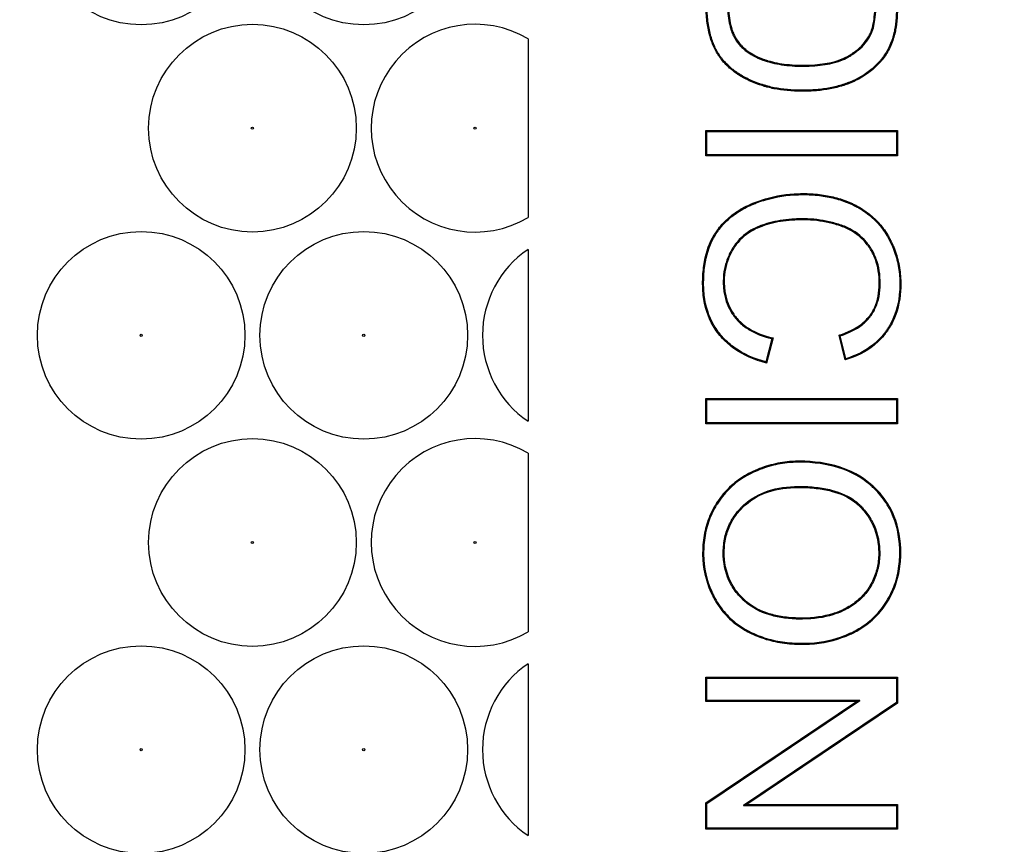
# Model space of a CAD drawing. Units: millimetres. Extents: x 0 to 600, y 0 to 204.
# Drawn here: x 345 to 348, y 65 to 68 of the extents above; entities that cross this region are included whole.
import ezdxf
from ezdxf.enums import TextEntityAlignment as Align

# ---------------------------------------------------------------- set-up
doc = ezdxf.new("R2010")
doc.units = ezdxf.units.MM
doc.layers.add('FO-2T-CC-CIERRE', color=7, linetype='Continuous')
doc.layers.add('Predeterminado', color=7, linetype='Continuous')
doc.styles.add('SEACAD_Arial', font='arial.ttf')
doc.dimstyles.new('ISO', dxfattribs={"dimtxt": 3.125, "dimasz": 3.125, "dimexe": 1.5625, "dimexo": 0, "dimgap": 0.78125, "dimtad": 0, "dimlfac": 15.384615, "dimtxsty": 'SEACAD_Arial', "dimblk1": '_SE_FILLED', "dimblk2": '_SE_FILLED', "dimsah": 1, "dimcen": 1.5625, "dimadec": 1, "dimazin": 0, "dimtfac": 0.5, "dimtmove": 0, "dimatfit": 3, "dimfxl": 1, "dimarcsym": 0})

# ---------------------------------------------------------------- blocks, each defined once
blk = doc.blocks.new('SE27')
at = {"layer": 'FO-2T-CC-CIERRE', "color": 7, "linetype": 'Continuous'}
for p, q in [((346.5228, 68.0361), (346.5228, 67.4215)), ((347.1385, 67.7174), (347.1351, 67.7208)), ((347.1351, 67.6337), (347.1351, 67.7208)), ((347.1351, 67.7208), (347.7956, 67.7208)), ((347.1385, 67.6371), (347.1385, 67.7174)), ((347.1385, 67.7174), (347.7922, 67.7174)), ((347.7922, 67.7174), (347.7956, 67.7208)), ((347.7922, 67.7174), (347.7922, 67.6371)), ((347.7956, 67.7208), (347.7956, 67.6337)), ((347.1385, 67.6371), (347.1351, 67.6337)), ((347.7956, 67.6337), (347.1351, 67.6337)), ((347.7922, 67.6371), (347.1385, 67.6371)), ((347.7922, 67.6371), (347.7956, 67.6337)), ((346.5228, 67.3116), (346.5228, 66.7198)), ((347.3664, 67.0071), (347.3444, 66.9204)), ((347.3622, 67.0045), (347.3664, 67.0071)), ((347.5982, 67.014), (347.5942, 67.0163)), ((347.6144, 66.931), (347.5942, 67.0163)), ((347.6169, 66.9353), (347.5982, 67.014)), ((347.3622, 67.0045), (347.3419, 66.9246)), ((347.3419, 66.9246), (347.3444, 66.9204)), ((347.6169, 66.9353), (347.6144, 66.931)), ((347.1385, 66.7943), (347.1351, 66.7977)), ((347.1351, 66.7107), (347.1351, 66.7977)), ((347.1351, 66.7977), (347.7956, 66.7977)), ((347.1385, 66.7141), (347.1385, 66.7943)), ((347.1385, 66.7943), (347.7922, 66.7943)), ((347.7922, 66.7943), (347.7956, 66.7977)), ((347.7922, 66.7943), (347.7922, 66.7141)), ((347.7956, 66.7977), (347.7956, 66.7107)), ((347.1385, 66.7141), (347.1351, 66.7107)), ((347.7956, 66.7107), (347.1351, 66.7107)), ((347.7922, 66.7141), (347.1385, 66.7141)), ((347.7922, 66.7141), (347.7956, 66.7107)), ((346.5228, 66.6098), (346.5228, 65.9952)), ((346.5228, 65.8853), (346.5228, 65.2935)), ((347.1385, 65.8357), (347.1351, 65.8391)), ((347.1351, 65.7551), (347.1351, 65.8391)), ((347.1351, 65.8391), (347.7956, 65.8391)), ((347.1385, 65.7585), (347.1385, 65.8357)), ((347.1385, 65.8357), (347.7922, 65.8357)), ((347.7922, 65.8357), (347.7956, 65.8391)), ((347.7922, 65.8357), (347.7922, 65.7512)), ((347.7956, 65.8391), (347.7956, 65.7494)), ((347.1385, 65.7585), (347.1351, 65.7551)), ((347.1351, 65.4059), (347.6544, 65.7551)), ((347.6544, 65.7551), (347.1351, 65.7551)), ((347.1385, 65.4041), (347.6656, 65.7585)), ((347.6656, 65.7585), (347.1385, 65.7585)), ((347.7922, 65.7512), (347.2651, 65.3968)), ((347.6656, 65.7585), (347.6544, 65.7551)), ((347.7922, 65.7512), (347.7956, 65.7494)), ((347.7956, 65.7494), (347.2762, 65.4002)), ((347.1385, 65.4041), (347.1351, 65.4059)), ((347.1351, 65.3162), (347.1351, 65.4059)), ((347.1385, 65.3196), (347.1385, 65.4041)), ((347.2651, 65.3968), (347.2762, 65.4002)), ((347.2651, 65.3968), (347.7922, 65.3968)), ((347.2762, 65.4002), (347.7956, 65.4002)), ((347.7922, 65.3968), (347.7956, 65.4002)), ((347.7922, 65.3968), (347.7922, 65.3196)), ((347.7956, 65.4002), (347.7956, 65.3162)), ((347.1385, 65.3196), (347.1351, 65.3162)), ((347.7956, 65.3162), (347.1351, 65.3162)), ((347.7922, 65.3196), (347.1385, 65.3196)), ((347.7922, 65.3196), (347.7956, 65.3162))]:
    blk.add_line(p, q, dxfattribs=at)
for centre, radius in [((345.1903, 68.442), 0.3575), ((345.9569, 68.442), 0.3575), ((345.5736, 67.7288), 0.3575), ((345.5736, 67.7288), 0.00386), ((346.3401, 67.7288), 0.00386), ((345.1903, 67.0157), 0.3575), ((345.9569, 67.0157), 0.3575), ((345.1903, 67.0157), 0.00386), ((345.9569, 67.0157), 0.00386), ((345.5736, 66.3025), 0.3575), ((345.5736, 66.3025), 0.00386), ((346.3401, 66.3025), 0.00386), ((345.1903, 65.5894), 0.3575), ((345.9569, 65.5894), 0.3575), ((345.1903, 65.5894), 0.00386), ((345.9569, 65.5894), 0.00386)]:
    blk.add_circle(centre, radius, dxfattribs=at)
for centre, start, end in [((346.3401, 67.7288), 59.2714, 300.7286), ((346.7234, 67.0157), 124.1339, 235.8661), ((346.3401, 66.3025), 59.2714, 300.7286), ((346.7234, 65.5894), 124.1339, 235.8661)]:
    blk.add_arc(centre, 0.3575, start, end, dxfattribs=at)
for points, knots in [([(347.7956, 68.4015), (347.7956, 68.3385), (347.7956, 68.2756), (347.7956, 68.2047), (347.7956, 68.1969), (347.7956, 68.185), (347.7956, 68.1811), (347.7956, 68.1762), (347.7956, 68.1752), (347.7956, 68.174), (347.7956, 68.1736), (347.7956, 68.173), (347.7956, 68.1726), (347.7956, 68.1717), (347.7956, 68.171), (347.7956, 68.1679), (347.7955, 68.1653), (347.7953, 68.143), (347.7947, 68.1251), (347.7923, 68.0933), (347.7907, 68.0793), (347.788, 68.0644), (347.7874, 68.0615), (347.7867, 68.0584), (347.7866, 68.0581), (347.7865, 68.0576), (347.7865, 68.0574), (347.7864, 68.0571), (347.7864, 68.057), (347.7862, 68.0563), (347.7861, 68.0557), (347.7859, 68.0547), (347.7857, 68.0542), (347.7851, 68.0516), (347.7846, 68.0496), (347.7819, 68.0396), (347.7794, 68.0318), (347.771, 68.0093), (347.764, 67.9953), (347.7516, 67.9761), (347.7471, 67.9699), (347.7411, 67.9626), (347.7399, 67.9612), (347.7373, 67.9583), (347.736, 67.9568), (347.7321, 67.9525), (347.7295, 67.9497), (347.705, 67.9248), (347.6799, 67.9065), (347.6438, 67.889), (347.6363, 67.8858), (347.6281, 67.8826), (347.6276, 67.8824), (347.6266, 67.882), (347.6261, 67.8818), (347.6248, 67.8814), (347.624, 67.881), (347.6214, 67.8801), (347.6197, 67.8795), (347.6145, 67.8777), (347.6111, 67.8765), (347.5935, 67.871), (347.5788, 67.8673), (347.5485, 67.8614), (347.5327, 67.8592), (347.5082, 67.8571), (347.4999, 67.8566), (347.4829, 67.8559), (347.4743, 67.8557), (347.4308, 67.856), (347.3987, 67.8589), (347.3621, 67.8662), (347.3549, 67.8679), (347.3445, 67.8706), (347.341, 67.8716), (347.3372, 67.8727), (347.3368, 67.8729), (347.3362, 67.8731), (347.336, 67.8731), (347.3355, 67.8733), (347.3354, 67.8733), (347.3341, 67.8737), (347.333, 67.874), (347.3298, 67.875), (347.3277, 67.8757), (347.3089, 67.8819), (347.2935, 67.888), (347.2654, 67.9015), (347.2527, 67.9088), (347.241, 67.917), (347.2407, 67.9172), (347.24, 67.9177), (347.2397, 67.9179), (347.2389, 67.9185), (347.2384, 67.9189), (347.2375, 67.9195), (347.2371, 67.9198), (347.2349, 67.9214), (347.2332, 67.9227), (347.2282, 67.9266), (347.2249, 67.9292), (347.2154, 67.9371), (347.2095, 67.9425), (347.1985, 67.9536), (347.1934, 67.9592), (347.1865, 67.968), (347.1843, 67.9709), (347.1811, 67.9754), (347.1801, 67.9769), (347.1788, 67.9788), (347.1786, 67.9791), (347.1782, 67.9798), (347.178, 67.9801), (347.1773, 67.9811), (347.1769, 67.9818), (347.1697, 67.9933), (347.1636, 68.0053), (347.1531, 68.0314), (347.1487, 68.0456), (347.1417, 68.0761), (347.1391, 68.0925), (347.1366, 68.1188), (347.136, 68.1278), (347.1354, 68.1417), (347.1353, 68.1465), (347.1351, 68.1536), (347.1351, 68.156), (347.1351, 68.1597), (347.1351, 68.1609), (347.1351, 68.1627), (347.1351, 68.1634), (347.1351, 68.1644), (347.1351, 68.1649), (347.1351, 68.1811), (347.1351, 68.1968), (347.1351, 68.2756), (347.1351, 68.3385), (347.1351, 68.4015)], [0, 0, 0, 0, 0.125, 0.125, 0.140625, 0.140625, 0.148437, 0.148437, 0.150391, 0.150391, 0.150879, 0.150879, 0.151367, 0.151367, 0.152344, 0.152344, 0.15625, 0.15625, 0.1875, 0.1875, 0.21875, 0.21875, 0.226562, 0.226562, 0.227539, 0.227539, 0.228027, 0.228027, 0.228516, 0.228516, 0.229492, 0.229492, 0.230469, 0.230469, 0.234375, 0.234375, 0.25, 0.25, 0.28125, 0.28125, 0.296875, 0.296875, 0.300781, 0.300781, 0.304687, 0.304687, 0.3125, 0.3125, 0.375, 0.375, 0.390625, 0.390625, 0.391602, 0.391602, 0.392578, 0.392578, 0.394531, 0.394531, 0.398438, 0.398438, 0.40625, 0.40625, 0.4375, 0.4375, 0.46875, 0.46875, 0.484375, 0.484375, 0.5, 0.5, 0.5625, 0.5625, 0.578125, 0.578125, 0.585937, 0.585937, 0.586914, 0.586914, 0.587402, 0.587402, 0.587891, 0.587891, 0.589844, 0.589844, 0.59375, 0.59375, 0.625, 0.625, 0.65625, 0.65625, 0.657227, 0.657227, 0.658203, 0.658203, 0.65918, 0.65918, 0.660156, 0.660156, 0.664062, 0.664062, 0.671875, 0.671875, 0.6875, 0.6875, 0.703125, 0.703125, 0.710937, 0.710937, 0.714844, 0.714844, 0.71582, 0.71582, 0.716797, 0.716797, 0.71875, 0.71875, 0.75, 0.75, 0.78125, 0.78125, 0.8125, 0.8125, 0.828125, 0.828125, 0.835938, 0.835938, 0.839844, 0.839844, 0.841797, 0.841797, 0.842773, 0.842773, 0.84375, 0.84375, 0.875, 0.875, 1, 1, 1, 1]), ([(347.7922, 68.3981), (347.7922, 68.3363), (347.7922, 68.2744), (347.7922, 68.2047), (347.7922, 68.1969), (347.7922, 68.185), (347.7922, 68.1811), (347.7922, 68.1762), (347.7922, 68.1752), (347.7922, 68.174), (347.7922, 68.1736), (347.7922, 68.173), (347.7922, 68.1726), (347.7922, 68.1717), (347.7922, 68.171), (347.7922, 68.1679), (347.7921, 68.1654), (347.7919, 68.1431), (347.7913, 68.1253), (347.7889, 68.0936), (347.7873, 68.0798), (347.7846, 68.065), (347.7841, 68.0622), (347.7834, 68.0592), (347.7833, 68.0588), (347.7832, 68.0583), (347.7832, 68.0582), (347.7831, 68.0578), (347.7831, 68.0577), (347.7829, 68.057), (347.7828, 68.0565), (347.7825, 68.0555), (347.7824, 68.055), (347.7818, 68.0525), (347.7813, 68.0505), (347.7787, 68.0406), (347.7762, 68.0329), (347.7679, 68.0107), (347.761, 67.997), (347.7488, 67.978), (347.7444, 67.972), (347.7385, 67.9648), (347.7373, 67.9634), (347.7348, 67.9605), (347.7335, 67.9591), (347.7296, 67.9548), (347.727, 67.952), (347.7029, 67.9274), (347.6781, 67.9094), (347.6424, 67.8921), (347.635, 67.8889), (347.6269, 67.8858), (347.6264, 67.8856), (347.6254, 67.8852), (347.6249, 67.885), (347.6237, 67.8845), (347.6228, 67.8842), (347.6203, 67.8833), (347.6186, 67.8827), (347.6135, 67.8809), (347.61, 67.8798), (347.5926, 67.8743), (347.5781, 67.8706), (347.5479, 67.8648), (347.5323, 67.8626), (347.5079, 67.8605), (347.4997, 67.86), (347.4828, 67.8593), (347.4742, 67.8592), (347.431, 67.8594), (347.3991, 67.8623), (347.3628, 67.8696), (347.3557, 67.8712), (347.3454, 67.8739), (347.342, 67.8749), (347.3382, 67.876), (347.3378, 67.8761), (347.3372, 67.8763), (347.3369, 67.8764), (347.3365, 67.8765), (347.3364, 67.8766), (347.3351, 67.877), (347.334, 67.8773), (347.3308, 67.8783), (347.3287, 67.879), (347.3101, 67.8851), (347.2949, 67.8912), (347.267, 67.9045), (347.2545, 67.9117), (347.243, 67.9198), (347.2426, 67.92), (347.242, 67.9205), (347.2417, 67.9207), (347.2409, 67.9213), (347.2404, 67.9216), (347.2395, 67.9223), (347.2391, 67.9226), (347.2369, 67.9241), (347.2353, 67.9254), (347.2303, 67.9292), (347.227, 67.9318), (347.2177, 67.9396), (347.2118, 67.945), (347.201, 67.9559), (347.196, 67.9615), (347.1892, 67.97), (347.187, 67.9729), (347.1839, 67.9773), (347.1829, 67.9788), (347.1817, 67.9807), (347.1815, 67.981), (347.181, 67.9816), (347.1808, 67.9819), (347.1802, 67.9829), (347.1798, 67.9836), (347.1727, 67.995), (347.1667, 68.0068), (347.1563, 68.0325), (347.152, 68.0465), (347.145, 68.0767), (347.1425, 68.0929), (347.14, 68.119), (347.1394, 68.128), (347.1388, 68.1419), (347.1387, 68.1465), (347.1385, 68.1537), (347.1385, 68.1561), (347.1385, 68.1597), (347.1385, 68.1609), (347.1385, 68.1627), (347.1385, 68.1634), (347.1385, 68.1644), (347.1385, 68.1649), (347.1385, 68.1811), (347.1385, 68.1968), (347.1385, 68.2744), (347.1385, 68.3363), (347.1385, 68.3981)], [0, 0, 0, 0, 0.123303, 0.123303, 0.138999, 0.138999, 0.146847, 0.146847, 0.148809, 0.148809, 0.149299, 0.149299, 0.14979, 0.14979, 0.150771, 0.150771, 0.154694, 0.154694, 0.186086, 0.186086, 0.217477, 0.217477, 0.225325, 0.225325, 0.226306, 0.226306, 0.226797, 0.226797, 0.227287, 0.227287, 0.228268, 0.228268, 0.229249, 0.229249, 0.233173, 0.233173, 0.248869, 0.248869, 0.28026, 0.28026, 0.295956, 0.295956, 0.29988, 0.29988, 0.303804, 0.303804, 0.311652, 0.311652, 0.374434, 0.374434, 0.39013, 0.39013, 0.391111, 0.391111, 0.392092, 0.392092, 0.394054, 0.394054, 0.397978, 0.397978, 0.405826, 0.405826, 0.437217, 0.437217, 0.468609, 0.468609, 0.484304, 0.484304, 0.5, 0.5, 0.562783, 0.562783, 0.578478, 0.578478, 0.586326, 0.586326, 0.587307, 0.587307, 0.587798, 0.587798, 0.588288, 0.588288, 0.59025, 0.59025, 0.594174, 0.594174, 0.625566, 0.625566, 0.656957, 0.656957, 0.657938, 0.657938, 0.658919, 0.658919, 0.6599, 0.6599, 0.660881, 0.660881, 0.664805, 0.664805, 0.672653, 0.672653, 0.688348, 0.688348, 0.704044, 0.704044, 0.711892, 0.711892, 0.715816, 0.715816, 0.716797, 0.716797, 0.717778, 0.717778, 0.71974, 0.71974, 0.751131, 0.751131, 0.782523, 0.782523, 0.813914, 0.813914, 0.82961, 0.82961, 0.837458, 0.837458, 0.841381, 0.841381, 0.843343, 0.843343, 0.844324, 0.844324, 0.845305, 0.845305, 0.876697, 0.876697, 1, 1, 1, 1]), ([(347.2091, 68.3183), (347.2091, 68.3172), (347.2091, 68.316), (347.2091, 68.3149), (347.2091, 68.2701), (347.2091, 68.2254), (347.2091, 68.1793), (347.2091, 68.1779), (347.2091, 68.1758), (347.2091, 68.1751), (347.2091, 68.174), (347.2091, 68.1737), (347.2091, 68.1728), (347.2091, 68.1723), (347.2091, 68.1683), (347.2091, 68.1649), (347.2093, 68.1546), (347.2095, 68.148), (347.2105, 68.1291), (347.2116, 68.1175), (347.2146, 68.0961), (347.2165, 68.0864), (347.2194, 68.0754), (347.22, 68.0733), (347.2207, 68.0709), (347.2208, 68.0706), (347.221, 68.0701), (347.2211, 68.0699), (347.2214, 68.0688), (347.2217, 68.068), (347.2224, 68.0658), (347.2229, 68.0643), (347.2255, 68.057), (347.2279, 68.0515), (347.2355, 68.0358), (347.2416, 68.0264), (347.2517, 68.0141), (347.2553, 68.0103), (347.2628, 68.0031), (347.2668, 67.9996), (347.2877, 67.983), (347.3078, 67.972), (347.3344, 67.9622), (347.3375, 67.9612), (347.3409, 67.9601), (347.3414, 67.9599), (347.342, 67.9597), (347.3423, 67.9596), (347.3432, 67.9593), (347.3438, 67.9591), (347.3456, 67.9586), (347.3468, 67.9582), (347.353, 67.9563), (347.3581, 67.9549), (347.3737, 67.9511), (347.3846, 67.949), (347.4075, 67.9455), (347.4195, 67.9442), (347.4446, 67.9425), (347.4577, 67.9421), (347.5258, 67.9422), (347.5706, 67.9494), (347.6146, 67.9675), (347.6227, 67.9716), (347.6306, 67.9763), (347.6308, 67.9764), (347.6313, 67.9767), (347.6315, 67.9768), (347.6325, 67.9775), (347.6332, 67.9779), (347.6352, 67.9792), (347.6366, 67.98), (347.6406, 67.9826), (347.6432, 67.9844), (347.6508, 67.9898), (347.6556, 67.9935), (347.6783, 68.0125), (347.6924, 68.0296), (347.7032, 68.0509), (347.7044, 68.0533), (347.706, 68.057), (347.7065, 68.0582), (347.7071, 68.0597), (347.7072, 68.06), (347.7075, 68.0606), (347.7076, 68.061), (347.7079, 68.0618), (347.7081, 68.0621), (347.7096, 68.0662), (347.7109, 68.0701), (347.7143, 68.0828), (347.7161, 68.0924), (347.719, 68.1139), (347.7201, 68.1259), (347.7211, 68.1458), (347.7213, 68.1527), (347.7215, 68.1635), (347.7215, 68.1672), (347.7216, 68.1719), (347.7216, 68.1729), (347.7216, 68.1743), (347.7216, 68.1748), (347.7216, 68.1755), (347.7216, 68.1758), (347.7216, 68.1762), (347.7216, 68.1763), (347.7216, 68.1779), (347.7216, 68.1793), (347.7216, 68.2254), (347.7216, 68.2702), (347.7216, 68.3149), (347.7216, 68.316), (347.7216, 68.3172), (347.7216, 68.3183)], [0, 0, 0, 0, 0.00315, 0.00315, 0.00315, 0.127363, 0.127363, 0.131244, 0.131244, 0.133185, 0.133185, 0.134155, 0.134155, 0.135126, 0.135126, 0.142889, 0.142889, 0.158416, 0.158416, 0.189469, 0.189469, 0.220522, 0.220522, 0.228285, 0.228285, 0.229256, 0.229256, 0.230226, 0.230226, 0.232167, 0.232167, 0.236048, 0.236048, 0.251575, 0.251575, 0.282628, 0.282628, 0.298155, 0.298155, 0.313681, 0.313681, 0.375787, 0.375787, 0.383551, 0.383551, 0.384521, 0.384521, 0.385491, 0.385491, 0.387432, 0.387432, 0.391314, 0.391314, 0.40684, 0.40684, 0.437894, 0.437894, 0.468947, 0.468947, 0.5, 0.5, 0.624212, 0.624212, 0.655265, 0.655265, 0.656236, 0.656236, 0.657206, 0.657206, 0.659147, 0.659147, 0.663028, 0.663028, 0.670792, 0.670792, 0.686318, 0.686318, 0.748424, 0.748424, 0.756188, 0.756188, 0.760069, 0.760069, 0.76104, 0.76104, 0.76201, 0.76201, 0.763951, 0.763951, 0.779478, 0.779478, 0.810531, 0.810531, 0.841584, 0.841584, 0.85711, 0.85711, 0.864874, 0.864874, 0.866814, 0.866814, 0.867785, 0.867785, 0.86827, 0.86827, 0.868755, 0.868755, 0.872637, 0.872637, 0.996849, 0.996849, 0.996849, 1, 1, 1, 1]), ([(347.2125, 68.3149), (347.2125, 68.2701), (347.2125, 68.2254), (347.2125, 68.1793), (347.2125, 68.1779), (347.2125, 68.1758), (347.2125, 68.1751), (347.2125, 68.174), (347.2125, 68.1737), (347.2125, 68.1728), (347.2125, 68.1723), (347.2125, 68.1684), (347.2125, 68.1649), (347.2127, 68.1547), (347.2129, 68.1482), (347.2139, 68.1294), (347.215, 68.1178), (347.2179, 68.0967), (347.2198, 68.0871), (347.2227, 68.0763), (347.2233, 68.0742), (347.224, 68.0719), (347.2241, 68.0716), (347.2242, 68.0711), (347.2243, 68.0709), (347.2247, 68.0698), (347.2249, 68.0691), (347.2256, 68.0669), (347.2261, 68.0654), (347.2287, 68.0583), (347.231, 68.0529), (347.2385, 68.0375), (347.2444, 68.0284), (347.2543, 68.0164), (347.2577, 68.0127), (347.2651, 68.0056), (347.269, 68.0022), (347.2895, 67.986), (347.3093, 67.9751), (347.3356, 67.9655), (347.3386, 67.9644), (347.342, 67.9633), (347.3424, 67.9632), (347.343, 67.963), (347.3433, 67.9629), (347.3442, 67.9626), (347.3448, 67.9624), (347.3466, 67.9618), (347.3478, 67.9614), (347.3539, 67.9596), (347.359, 67.9582), (347.3744, 67.9544), (347.3852, 67.9523), (347.4079, 67.9489), (347.4198, 67.9476), (347.4447, 67.9459), (347.4578, 67.9455), (347.5255, 67.9456), (347.5699, 67.9528), (347.6131, 67.9706), (347.6211, 67.9746), (347.6288, 67.9792), (347.629, 67.9793), (347.6295, 67.9796), (347.6297, 67.9797), (347.6307, 67.9804), (347.6314, 67.9808), (347.6334, 67.982), (347.6347, 67.9829), (347.6387, 67.9855), (347.6412, 67.9872), (347.6487, 67.9925), (347.6535, 67.9961), (347.6758, 68.0149), (347.6896, 68.0316), (347.7002, 68.0524), (347.7013, 68.0548), (347.7028, 68.0583), (347.7033, 68.0595), (347.704, 68.061), (347.7041, 68.0613), (347.7043, 68.0619), (347.7045, 68.0622), (347.7047, 68.063), (347.7049, 68.0633), (347.7064, 68.0673), (347.7076, 68.0711), (347.711, 68.0835), (347.7128, 68.0929), (347.7156, 68.1143), (347.7167, 68.1262), (347.7177, 68.1459), (347.7179, 68.1528), (347.7181, 68.1636), (347.7181, 68.1673), (347.7182, 68.1719), (347.7182, 68.1729), (347.7182, 68.1743), (347.7182, 68.1748), (347.7182, 68.1755), (347.7182, 68.1758), (347.7182, 68.1762), (347.7182, 68.1763), (347.7182, 68.1779), (347.7182, 68.1793), (347.7182, 68.2254), (347.7182, 68.2702), (347.7182, 68.3149)], [0, 0, 0, 0, 0.125, 0.125, 0.128906, 0.128906, 0.130859, 0.130859, 0.131836, 0.131836, 0.132812, 0.132812, 0.140625, 0.140625, 0.15625, 0.15625, 0.1875, 0.1875, 0.21875, 0.21875, 0.226562, 0.226562, 0.227539, 0.227539, 0.228516, 0.228516, 0.230469, 0.230469, 0.234375, 0.234375, 0.25, 0.25, 0.28125, 0.28125, 0.296875, 0.296875, 0.3125, 0.3125, 0.375, 0.375, 0.382812, 0.382812, 0.383789, 0.383789, 0.384766, 0.384766, 0.386719, 0.386719, 0.390625, 0.390625, 0.40625, 0.40625, 0.4375, 0.4375, 0.46875, 0.46875, 0.5, 0.5, 0.625, 0.625, 0.65625, 0.65625, 0.657227, 0.657227, 0.658203, 0.658203, 0.660156, 0.660156, 0.664062, 0.664062, 0.671875, 0.671875, 0.6875, 0.6875, 0.75, 0.75, 0.757812, 0.757812, 0.761719, 0.761719, 0.762695, 0.762695, 0.763672, 0.763672, 0.765625, 0.765625, 0.78125, 0.78125, 0.8125, 0.8125, 0.84375, 0.84375, 0.859375, 0.859375, 0.867188, 0.867188, 0.869141, 0.869141, 0.870117, 0.870117, 0.870605, 0.870605, 0.871094, 0.871094, 0.875, 0.875, 1, 1, 1, 1]), ([(347.3444, 66.9204), (347.3014, 66.9312), (347.2646, 66.9474), (347.2185, 66.9796), (347.2047, 66.9916), (347.1862, 67.0116), (347.1804, 67.0187), (347.1696, 67.0332), (347.1646, 67.0407), (347.142, 67.0795), (347.1308, 67.1145), (347.1252, 67.1628), (347.1245, 67.1727), (347.1241, 67.1878), (347.124, 67.193), (347.1241, 67.2032), (347.1242, 67.2082), (347.1252, 67.233), (347.1271, 67.2517), (347.1366, 67.3044), (347.1476, 67.335), (347.1647, 67.3629), (347.1657, 67.3645), (347.167, 67.3665), (347.1673, 67.367), (347.1679, 67.3679), (347.1682, 67.3684), (347.1692, 67.3698), (347.1698, 67.3707), (347.173, 67.3753), (347.1756, 67.379), (347.1838, 67.3896), (347.1896, 67.3964), (347.2081, 67.4159), (347.2219, 67.4276), (347.2524, 67.4487), (347.2692, 67.4581), (347.2885, 67.4667), (347.2896, 67.4672), (347.2919, 67.4682), (347.2931, 67.4687), (347.2964, 67.4701), (347.2985, 67.4709), (347.305, 67.4736), (347.3094, 67.4752), (347.3226, 67.4801), (347.3315, 67.483), (347.3767, 67.4961), (347.4146, 67.502), (347.4638, 67.5036), (347.4738, 67.5036), (347.4933, 67.5031), (347.5029, 67.5026), (347.5312, 67.5002), (347.5493, 67.4975), (347.5841, 67.4898), (347.6007, 67.4849), (347.6246, 67.4758), (347.6323, 67.4725), (347.6418, 67.4681), (347.6437, 67.4672), (347.6474, 67.4653), (347.6491, 67.4644), (347.6555, 67.4611), (347.6597, 67.4588), (347.6968, 67.4372), (347.7244, 67.4132), (347.7516, 67.3765), (347.7567, 67.3688), (347.7638, 67.3568), (347.7661, 67.3527), (347.7705, 67.3443), (347.7726, 67.3401), (347.7827, 67.3188), (347.7893, 67.3013), (347.7994, 67.265), (347.8029, 67.2463), (347.8058, 67.2173), (347.8064, 67.2075), (347.8066, 67.1926), (347.8066, 67.1875), (347.8063, 67.1776), (347.8061, 67.1727), (347.8032, 67.1293), (347.7944, 67.0946), (347.7756, 67.056), (347.7715, 67.0485), (347.7647, 67.0376), (347.7623, 67.034), (347.7587, 67.0288), (347.7574, 67.027), (347.7555, 67.0245), (347.7548, 67.0235), (347.7535, 67.0217), (347.7528, 67.0209), (347.7411, 67.0059), (347.7286, 66.9932), (347.6869, 66.9593), (347.6533, 66.9423), (347.6144, 66.931)], [0, 0, 0, 0, 0.0625, 0.0625, 0.09375, 0.09375, 0.109375, 0.109375, 0.125, 0.125, 0.1875, 0.1875, 0.203125, 0.203125, 0.210937, 0.210937, 0.21875, 0.21875, 0.25, 0.25, 0.3125, 0.3125, 0.316406, 0.316406, 0.317383, 0.317383, 0.318359, 0.318359, 0.320312, 0.320312, 0.328125, 0.328125, 0.34375, 0.34375, 0.375, 0.375, 0.40625, 0.40625, 0.408203, 0.408203, 0.410156, 0.410156, 0.414062, 0.414062, 0.421875, 0.421875, 0.4375, 0.4375, 0.5, 0.5, 0.515625, 0.515625, 0.53125, 0.53125, 0.5625, 0.5625, 0.59375, 0.59375, 0.609375, 0.609375, 0.613281, 0.613281, 0.617187, 0.617187, 0.625, 0.625, 0.6875, 0.6875, 0.703125, 0.703125, 0.710938, 0.710938, 0.71875, 0.71875, 0.75, 0.75, 0.78125, 0.78125, 0.796875, 0.796875, 0.804687, 0.804687, 0.8125, 0.8125, 0.875, 0.875, 0.890625, 0.890625, 0.898438, 0.898438, 0.902344, 0.902344, 0.904297, 0.904297, 0.90625, 0.90625, 0.9375, 0.9375, 1, 1, 1, 1]), ([(347.3419, 66.9246), (347.3007, 66.9353), (347.2654, 66.951), (347.2207, 66.9822), (347.207, 66.9941), (347.1888, 67.0139), (347.183, 67.0208), (347.1724, 67.0351), (347.1675, 67.0426), (347.1452, 67.0808), (347.1342, 67.1153), (347.1286, 67.1631), (347.1279, 67.1729), (347.1275, 67.1879), (347.1274, 67.193), (347.1275, 67.2031), (347.1277, 67.2081), (347.1286, 67.2327), (347.1305, 67.2512), (347.1399, 67.3034), (347.1508, 67.3337), (347.1676, 67.3611), (347.1686, 67.3627), (347.1699, 67.3647), (347.1701, 67.3651), (347.1707, 67.366), (347.1711, 67.3665), (347.172, 67.3679), (347.1726, 67.3688), (347.1757, 67.3734), (347.1783, 67.3769), (347.1864, 67.3874), (347.1921, 67.3941), (347.2104, 67.4134), (347.224, 67.425), (347.2542, 67.4458), (347.2707, 67.455), (347.2899, 67.4636), (347.291, 67.4641), (347.2933, 67.4651), (347.2944, 67.4656), (347.2977, 67.4669), (347.2998, 67.4678), (347.3063, 67.4704), (347.3106, 67.4721), (347.3237, 67.4768), (347.3326, 67.4797), (347.3774, 67.4928), (347.415, 67.4986), (347.4638, 67.5002), (347.4737, 67.5002), (347.4932, 67.4997), (347.5027, 67.4992), (347.5308, 67.4968), (347.5487, 67.4941), (347.5832, 67.4865), (347.5997, 67.4816), (347.6233, 67.4727), (347.631, 67.4694), (347.6403, 67.465), (347.6422, 67.4641), (347.6459, 67.4623), (347.6476, 67.4614), (347.6539, 67.4581), (347.6581, 67.4558), (347.6947, 67.4345), (347.7219, 67.4108), (347.7488, 67.3745), (347.7539, 67.367), (347.7609, 67.3551), (347.7631, 67.3511), (347.7675, 67.3428), (347.7696, 67.3386), (347.7796, 67.3175), (347.7861, 67.3002), (347.7961, 67.2643), (347.7996, 67.2458), (347.8024, 67.2171), (347.803, 67.2074), (347.8032, 67.1925), (347.8032, 67.1875), (347.8029, 67.1777), (347.8027, 67.1729), (347.7999, 67.1299), (347.7911, 67.0957), (347.7726, 67.0576), (347.7685, 67.0502), (347.7618, 67.0395), (347.7595, 67.0359), (347.7559, 67.0308), (347.7547, 67.029), (347.7528, 67.0265), (347.7521, 67.0256), (347.7508, 67.0238), (347.7501, 67.0229), (347.7386, 67.0082), (347.7263, 66.9957), (347.6859, 66.9629), (347.654, 66.9464), (347.6169, 66.9353)], [0, 0, 0, 0, 0.061098, 0.061098, 0.092457, 0.092457, 0.108136, 0.108136, 0.123816, 0.123816, 0.186534, 0.186534, 0.202213, 0.202213, 0.210053, 0.210053, 0.217893, 0.217893, 0.249252, 0.249252, 0.31197, 0.31197, 0.31589, 0.31589, 0.31687, 0.31687, 0.31785, 0.31785, 0.31981, 0.31981, 0.32765, 0.32765, 0.343329, 0.343329, 0.374688, 0.374688, 0.406047, 0.406047, 0.408007, 0.408007, 0.409967, 0.409967, 0.413887, 0.413887, 0.421727, 0.421727, 0.437406, 0.437406, 0.500124, 0.500124, 0.515804, 0.515804, 0.531483, 0.531483, 0.562842, 0.562842, 0.594201, 0.594201, 0.609881, 0.609881, 0.613801, 0.613801, 0.617721, 0.617721, 0.62556, 0.62556, 0.688279, 0.688279, 0.703958, 0.703958, 0.711798, 0.711798, 0.719638, 0.719638, 0.750997, 0.750997, 0.782356, 0.782356, 0.798035, 0.798035, 0.805875, 0.805875, 0.813715, 0.813715, 0.876433, 0.876433, 0.892112, 0.892112, 0.899952, 0.899952, 0.903872, 0.903872, 0.905832, 0.905832, 0.907792, 0.907792, 0.939151, 0.939151, 1, 1, 1, 1]), ([(347.5982, 67.014), (347.628, 67.0239), (347.653, 67.0365), (347.6831, 67.0599), (347.6921, 67.0686), (347.7006, 67.0792), (347.7014, 67.0804), (347.7034, 67.083), (347.7043, 67.0843), (347.7071, 67.0882), (347.7089, 67.091), (347.714, 67.0993), (347.717, 67.105), (347.7304, 67.1349), (347.7356, 67.1624), (347.7357, 67.2245), (347.7311, 67.2527), (347.7174, 67.2904), (347.7117, 67.3023), (347.7032, 67.3161), (347.7014, 67.3188), (347.6977, 67.3242), (347.6956, 67.3271), (347.6893, 67.3353), (347.6848, 67.3405), (347.6612, 67.3651), (347.6385, 67.3803), (347.6055, 67.3936), (347.5987, 67.3959), (347.5848, 67.4002), (347.5778, 67.4022), (347.5568, 67.4076), (347.5427, 67.4105), (347.5141, 67.4147), (347.4997, 67.416), (347.4778, 67.4168), (347.4704, 67.4168), (347.4559, 67.4167), (347.4488, 67.4164), (347.4138, 67.4146), (347.3877, 67.411), (347.3514, 67.4023), (347.3397, 67.3988), (347.3271, 67.3943), (347.3257, 67.3938), (347.3236, 67.393), (347.3229, 67.3927), (347.3219, 67.3923), (347.3214, 67.3921), (347.3205, 67.3918), (347.3201, 67.3916), (347.3162, 67.3901), (347.3128, 67.3886), (347.3028, 67.384), (347.2964, 67.3807), (347.266, 67.3628), (347.2464, 67.3442), (347.2305, 67.3205), (347.2296, 67.3191), (347.2278, 67.3163), (347.2269, 67.3149), (347.2242, 67.3102), (347.2224, 67.3071), (347.2173, 67.2976), (347.2143, 67.2912), (347.2062, 67.2717), (347.2021, 67.2583), (347.1965, 67.2309), (347.1951, 67.2168), (347.1949, 67.1953), (347.1952, 67.1882), (347.1963, 67.1745), (347.1971, 67.1677), (347.2027, 67.1349), (347.212, 67.1112), (347.233, 67.0794), (347.2412, 67.0694), (347.26, 67.0512), (347.2706, 67.0431), (347.3048, 67.0219), (347.3315, 67.0114), (347.3622, 67.0045)], [0, 0, 0, 0, 0.060745, 0.060745, 0.092128, 0.092128, 0.096051, 0.096051, 0.099974, 0.099974, 0.10782, 0.10782, 0.123512, 0.123512, 0.186279, 0.186279, 0.249047, 0.249047, 0.28043, 0.28043, 0.288276, 0.288276, 0.296122, 0.296122, 0.311814, 0.311814, 0.374581, 0.374581, 0.390273, 0.390273, 0.405965, 0.405965, 0.437349, 0.437349, 0.468732, 0.468732, 0.484424, 0.484424, 0.500116, 0.500116, 0.562883, 0.562883, 0.594267, 0.594267, 0.59819, 0.59819, 0.600152, 0.600152, 0.601132, 0.601132, 0.602113, 0.602113, 0.609959, 0.609959, 0.625651, 0.625651, 0.688418, 0.688418, 0.692341, 0.692341, 0.696264, 0.696264, 0.70411, 0.70411, 0.719802, 0.719802, 0.751185, 0.751185, 0.782569, 0.782569, 0.798261, 0.798261, 0.813953, 0.813953, 0.87672, 0.87672, 0.908104, 0.908104, 0.939487, 0.939487, 1, 1, 1, 1]), ([(347.5942, 67.0163), (347.625, 67.0262), (347.6506, 67.039), (347.6809, 67.0625), (347.6896, 67.071), (347.6979, 67.0813), (347.6987, 67.0824), (347.7006, 67.085), (347.7016, 67.0862), (347.7043, 67.0901), (347.706, 67.0928), (347.711, 67.1009), (347.714, 67.1065), (347.7271, 67.1358), (347.7322, 67.1628), (347.7323, 67.2241), (347.7277, 67.2519), (347.7143, 67.2891), (347.7087, 67.3007), (347.7003, 67.3143), (347.6986, 67.3169), (347.695, 67.3222), (347.6929, 67.325), (347.6867, 67.3331), (347.6823, 67.3382), (347.6591, 67.3624), (347.6368, 67.3773), (347.6044, 67.3904), (347.5976, 67.3927), (347.5838, 67.397), (347.5769, 67.3989), (347.5561, 67.4043), (347.542, 67.4071), (347.5137, 67.4113), (347.4994, 67.4126), (347.4777, 67.4134), (347.4704, 67.4134), (347.456, 67.4133), (347.4489, 67.413), (347.4142, 67.4112), (347.3883, 67.4077), (347.3523, 67.399), (347.3408, 67.3956), (347.3283, 67.3911), (347.3269, 67.3906), (347.3248, 67.3898), (347.3241, 67.3895), (347.3231, 67.3891), (347.3226, 67.389), (347.3218, 67.3886), (347.3213, 67.3884), (347.3175, 67.3869), (347.3141, 67.3855), (347.3043, 67.381), (347.298, 67.3777), (347.2681, 67.3601), (347.2489, 67.3419), (347.2334, 67.3187), (347.2325, 67.3173), (347.2307, 67.3145), (347.2299, 67.3131), (347.2271, 67.3085), (347.2254, 67.3054), (347.2204, 67.2961), (347.2174, 67.2898), (347.2094, 67.2705), (347.2054, 67.2574), (347.1999, 67.2304), (347.1985, 67.2166), (347.1983, 67.1954), (347.1986, 67.1884), (347.1996, 67.1748), (347.2005, 67.1682), (347.206, 67.1359), (347.2151, 67.1126), (347.2357, 67.0815), (347.2438, 67.0716), (347.2622, 67.0539), (347.2725, 67.0458), (347.307, 67.0245), (347.3345, 67.0139), (347.3664, 67.0071)], [0, 0, 0, 0, 0.0625, 0.0625, 0.09375, 0.09375, 0.097656, 0.097656, 0.101563, 0.101563, 0.109375, 0.109375, 0.125, 0.125, 0.1875, 0.1875, 0.25, 0.25, 0.28125, 0.28125, 0.289063, 0.289063, 0.296875, 0.296875, 0.3125, 0.3125, 0.375, 0.375, 0.390625, 0.390625, 0.40625, 0.40625, 0.4375, 0.4375, 0.46875, 0.46875, 0.484375, 0.484375, 0.5, 0.5, 0.5625, 0.5625, 0.59375, 0.59375, 0.597656, 0.597656, 0.599609, 0.599609, 0.600586, 0.600586, 0.601562, 0.601562, 0.609375, 0.609375, 0.625, 0.625, 0.6875, 0.6875, 0.691406, 0.691406, 0.695312, 0.695312, 0.703125, 0.703125, 0.71875, 0.71875, 0.75, 0.75, 0.78125, 0.78125, 0.796875, 0.796875, 0.8125, 0.8125, 0.875, 0.875, 0.90625, 0.90625, 0.9375, 0.9375, 1, 1, 1, 1]), ([(347.464, 65.9521), (347.4618, 65.9521), (347.4597, 65.9521), (347.4517, 65.9522), (347.4459, 65.9524), (347.4287, 65.9532), (347.4175, 65.9542), (347.3844, 65.9585), (347.3633, 65.963), (347.3227, 65.9753), (347.3032, 65.9831), (347.2841, 65.9928), (347.2834, 65.9931), (347.2821, 65.9938), (347.2815, 65.9941), (347.2796, 65.9951), (347.2783, 65.9958), (347.2746, 65.9978), (347.2721, 65.9992), (347.2648, 66.0034), (347.2601, 66.0063), (347.2462, 66.0154), (347.2374, 66.0219), (347.2125, 66.0426), (347.1978, 66.058), (347.1787, 66.0839), (347.1728, 66.0929), (347.166, 66.1047), (347.1646, 66.1071), (347.162, 66.112), (347.1607, 66.1145), (347.1569, 66.122), (347.1545, 66.127), (347.1342, 66.1724), (347.1249, 66.2152), (347.124, 66.2663), (347.1241, 66.272), (347.1244, 66.2833), (347.1247, 66.2889), (347.1259, 66.3054), (347.1272, 66.3162), (347.1327, 66.348), (347.1384, 66.3683), (347.15, 66.3974), (347.1544, 66.4069), (347.1617, 66.4208), (347.1643, 66.4254), (347.1676, 66.431), (347.1683, 66.4321), (347.1697, 66.4345), (347.1704, 66.4356), (347.1727, 66.4391), (347.1742, 66.4415), (347.1879, 66.462), (347.2017, 66.4785), (347.2324, 66.5078), (347.2495, 66.5207), (347.2774, 66.5374), (347.2873, 66.5425), (347.3073, 66.5518), (347.3175, 66.556), (347.3483, 66.5672), (347.3693, 66.5728), (347.4015, 66.5785), (347.4123, 66.5799), (347.4288, 66.5813), (347.4343, 66.5817), (347.4426, 66.582), (347.4454, 66.5821), (347.4495, 66.5822), (347.4509, 66.5822), (347.453, 66.5822), (347.4537, 66.5822), (347.4548, 66.5822), (347.4551, 66.5822), (347.4558, 66.5823), (347.4561, 66.5823), (347.559, 66.5823), (347.6403, 66.5564), (347.7053, 66.5016), (347.7091, 66.4983), (347.7146, 66.4931), (347.7166, 66.4912), (347.7204, 66.4874), (347.7223, 66.4855), (347.7316, 66.4759), (347.7385, 66.4679), (347.7578, 66.4432), (347.7686, 66.4256), (347.7951, 66.3693), (347.8047, 66.3273), (347.8065, 66.275), (347.8066, 66.2691), (347.8065, 66.2574), (347.8063, 66.2515), (347.8053, 66.2342), (347.8041, 66.223), (347.7989, 66.1898), (347.7932, 66.1687), (347.7815, 66.1383), (347.777, 66.1284), (347.7695, 66.1139), (347.7669, 66.1091), (347.7614, 66.0996), (347.7584, 66.0949), (347.7433, 66.072), (347.7294, 66.0555), (347.6982, 66.026), (347.6809, 66.0131), (347.6572, 65.9991), (347.6523, 65.9965), (347.6449, 65.9926), (347.6423, 65.9913), (347.6376, 65.989), (347.6352, 65.9879), (347.6234, 65.9825), (347.6138, 65.9785), (347.5644, 65.9609), (347.5215, 65.9532), (347.4714, 65.9521), (347.4677, 65.9521), (347.464, 65.9521)], [0, 0, 0, 0, 0.002868, 0.002868, 0.010681, 0.010681, 0.026306, 0.026306, 0.057556, 0.057556, 0.088806, 0.088806, 0.089782, 0.089782, 0.090759, 0.090759, 0.092712, 0.092712, 0.096618, 0.096618, 0.104431, 0.104431, 0.120056, 0.120056, 0.151306, 0.151306, 0.166931, 0.166931, 0.170837, 0.170837, 0.174743, 0.174743, 0.182556, 0.182556, 0.245056, 0.245056, 0.252868, 0.252868, 0.260681, 0.260681, 0.276306, 0.276306, 0.307556, 0.307556, 0.323181, 0.323181, 0.330993, 0.330993, 0.332946, 0.332946, 0.3349, 0.3349, 0.338806, 0.338806, 0.370056, 0.370056, 0.401306, 0.401306, 0.416931, 0.416931, 0.432556, 0.432556, 0.463806, 0.463806, 0.479431, 0.479431, 0.487243, 0.487243, 0.49115, 0.49115, 0.493103, 0.493103, 0.494079, 0.494079, 0.494568, 0.494568, 0.495056, 0.495056, 0.620056, 0.620056, 0.627868, 0.627868, 0.631775, 0.631775, 0.635681, 0.635681, 0.651306, 0.651306, 0.682556, 0.682556, 0.745056, 0.745056, 0.752868, 0.752868, 0.760681, 0.760681, 0.776306, 0.776306, 0.807556, 0.807556, 0.823181, 0.823181, 0.830993, 0.830993, 0.838806, 0.838806, 0.870056, 0.870056, 0.901306, 0.901306, 0.909118, 0.909118, 0.913025, 0.913025, 0.916931, 0.916931, 0.932556, 0.932556, 0.995056, 0.995056, 1, 1, 1, 1]), ([(347.464, 65.9555), (347.4619, 65.9555), (347.4597, 65.9555), (347.4518, 65.9556), (347.4461, 65.9558), (347.429, 65.9566), (347.4179, 65.9576), (347.3851, 65.9618), (347.3641, 65.9663), (347.3238, 65.9785), (347.3046, 65.9862), (347.2856, 65.9958), (347.285, 65.9962), (347.2837, 65.9968), (347.2831, 65.9971), (347.2812, 65.9981), (347.28, 65.9988), (347.2762, 66.0008), (347.2738, 66.0022), (347.2666, 66.0063), (347.2619, 66.0092), (347.2481, 66.0182), (347.2394, 66.0246), (347.2149, 66.045), (347.2004, 66.0603), (347.1815, 66.0858), (347.1756, 66.0947), (347.1689, 66.1064), (347.1676, 66.1087), (347.165, 66.1136), (347.1637, 66.1161), (347.1599, 66.1235), (347.1576, 66.1284), (347.1375, 66.1734), (347.1283, 66.2157), (347.1274, 66.2663), (347.1275, 66.272), (347.1278, 66.2831), (347.1281, 66.2887), (347.1293, 66.3051), (347.1306, 66.3158), (347.1361, 66.3472), (347.1417, 66.3673), (347.1531, 66.3961), (347.1574, 66.4054), (347.1647, 66.4192), (347.1672, 66.4237), (347.1705, 66.4293), (347.1712, 66.4303), (347.1726, 66.4327), (347.1733, 66.4338), (347.1755, 66.4373), (347.177, 66.4396), (347.1906, 66.4599), (347.2042, 66.4762), (347.2346, 66.5052), (347.2514, 66.5179), (347.2791, 66.5344), (347.2888, 66.5394), (347.3087, 66.5487), (347.3188, 66.5528), (347.3493, 66.5639), (347.3701, 66.5695), (347.402, 66.5751), (347.4127, 66.5765), (347.429, 66.5779), (347.4345, 66.5783), (347.4427, 66.5786), (347.4455, 66.5787), (347.4496, 66.5788), (347.451, 66.5788), (347.4531, 66.5788), (347.4538, 66.5788), (347.4548, 66.5788), (347.4551, 66.5788), (347.4558, 66.5788), (347.4561, 66.5788), (347.5584, 66.5788), (347.6388, 66.5532), (347.7031, 66.499), (347.7068, 66.4957), (347.7122, 66.4907), (347.7142, 66.4887), (347.718, 66.485), (347.7199, 66.4831), (347.729, 66.4736), (347.7359, 66.4658), (347.7549, 66.4413), (347.7656, 66.4239), (347.7918, 66.3683), (347.8013, 66.3267), (347.8031, 66.275), (347.8032, 66.2691), (347.8031, 66.2574), (347.8029, 66.2517), (347.8019, 66.2346), (347.8007, 66.2234), (347.7956, 66.1906), (347.79, 66.1697), (347.7784, 66.1396), (347.774, 66.1298), (347.7665, 66.1155), (347.7639, 66.1107), (347.7585, 66.1014), (347.7555, 66.0967), (347.7406, 66.0741), (347.7269, 66.0578), (347.6961, 66.0287), (347.679, 66.0159), (347.6555, 66.0021), (347.6507, 65.9994), (347.6433, 65.9956), (347.6408, 65.9943), (347.6361, 65.9921), (347.6338, 65.991), (347.6221, 65.9856), (347.6125, 65.9817), (347.5636, 65.9642), (347.5211, 65.9566), (347.4714, 65.9555), (347.4677, 65.9555), (347.464, 65.9555)], [0, 0, 0, 0, 0.002868, 0.002868, 0.010681, 0.010681, 0.026306, 0.026306, 0.057556, 0.057556, 0.088806, 0.088806, 0.089782, 0.089782, 0.090759, 0.090759, 0.092712, 0.092712, 0.096618, 0.096618, 0.104431, 0.104431, 0.120056, 0.120056, 0.151306, 0.151306, 0.166931, 0.166931, 0.170837, 0.170837, 0.174743, 0.174743, 0.182556, 0.182556, 0.245056, 0.245056, 0.252868, 0.252868, 0.260681, 0.260681, 0.276306, 0.276306, 0.307556, 0.307556, 0.323181, 0.323181, 0.330993, 0.330993, 0.332946, 0.332946, 0.3349, 0.3349, 0.338806, 0.338806, 0.370056, 0.370056, 0.401306, 0.401306, 0.416931, 0.416931, 0.432556, 0.432556, 0.463806, 0.463806, 0.479431, 0.479431, 0.487243, 0.487243, 0.49115, 0.49115, 0.493103, 0.493103, 0.494079, 0.494079, 0.494568, 0.494568, 0.495056, 0.495056, 0.620056, 0.620056, 0.627868, 0.627868, 0.631775, 0.631775, 0.635681, 0.635681, 0.651306, 0.651306, 0.682556, 0.682556, 0.745056, 0.745056, 0.752868, 0.752868, 0.760681, 0.760681, 0.776306, 0.776306, 0.807556, 0.807556, 0.823181, 0.823181, 0.830993, 0.830993, 0.838806, 0.838806, 0.870056, 0.870056, 0.901306, 0.901306, 0.909118, 0.909118, 0.913025, 0.913025, 0.916931, 0.916931, 0.932556, 0.932556, 0.995056, 0.995056, 1, 1, 1, 1]), ([(347.464, 66.0388), (347.4654, 66.0388), (347.4668, 66.0388), (347.5064, 66.0392), (347.5412, 66.044), (347.5805, 66.0562), (347.5881, 66.0589), (347.5974, 66.0627), (347.5992, 66.0635), (347.6029, 66.0651), (347.6046, 66.0659), (347.6106, 66.0687), (347.6145, 66.0706), (347.6335, 66.0806), (347.6474, 66.0899), (347.6724, 66.1111), (347.6835, 66.1231), (347.6979, 66.1431), (347.7024, 66.1502), (347.7103, 66.1646), (347.7139, 66.1719), (347.7233, 66.1944), (347.7278, 66.2102), (347.732, 66.2348), (347.7329, 66.2431), (347.734, 66.2602), (347.734, 66.269), (347.7322, 66.312), (347.724, 66.3437), (347.7015, 66.3871), (347.6923, 66.4009), (347.6787, 66.4173), (347.6758, 66.4205), (347.6722, 66.4245), (347.6714, 66.4253), (347.6703, 66.4264), (347.6699, 66.4268), (347.6692, 66.4276), (347.6689, 66.4279), (347.6674, 66.4294), (347.6662, 66.4306), (347.6601, 66.4365), (347.655, 66.441), (347.6274, 66.4619), (347.6001, 66.4745), (347.5514, 66.4871), (347.5339, 66.4902), (347.5057, 66.4934), (347.496, 66.4942), (347.4809, 66.495), (347.4758, 66.4952), (347.468, 66.4954), (347.4654, 66.4954), (347.4614, 66.4955), (347.4601, 66.4955), (347.4581, 66.4955), (347.4574, 66.4955), (347.4561, 66.4955), (347.4554, 66.4955), (347.416, 66.4955), (347.3811, 66.4904), (347.3192, 66.4702), (347.2922, 66.4549), (347.268, 66.4334), (347.2666, 66.4322), (347.2645, 66.4302), (347.2637, 66.4294), (347.2621, 66.4279), (347.2613, 66.4272), (347.2575, 66.4234), (347.2545, 66.4203), (347.2459, 66.4109), (347.2406, 66.4045), (347.226, 66.3845), (347.218, 66.3704), (347.2055, 66.3405), (347.201, 66.3247), (347.1968, 66.2998), (347.1959, 66.2913), (347.1949, 66.2739), (347.1949, 66.2649), (347.1967, 66.2212), (347.2049, 66.1894), (347.2275, 66.1468), (347.2367, 66.1334), (347.2504, 66.1178), (347.2532, 66.1148), (347.2577, 66.1102), (347.2592, 66.1087), (347.2614, 66.1065), (347.2622, 66.1058), (347.2634, 66.1047), (347.2638, 66.1043), (347.2645, 66.1036), (347.265, 66.1032), (347.2706, 66.098), (347.2761, 66.0934), (347.305, 66.0719), (347.3322, 66.0592), (347.3788, 66.0467), (347.3953, 66.0436), (347.4216, 66.0406), (347.4305, 66.0399), (347.4444, 66.0392), (347.4491, 66.039), (347.4572, 66.0389), (347.4606, 66.0388), (347.464, 66.0388)], [0, 0, 0, 0, 0.002244, 0.002244, 0.064744, 0.064744, 0.080369, 0.080369, 0.084276, 0.084276, 0.088182, 0.088182, 0.095994, 0.095994, 0.127244, 0.127244, 0.158494, 0.158494, 0.174119, 0.174119, 0.189744, 0.189744, 0.220994, 0.220994, 0.236619, 0.236619, 0.252244, 0.252244, 0.314744, 0.314744, 0.345994, 0.345994, 0.353807, 0.353807, 0.35576, 0.35576, 0.356737, 0.356737, 0.357713, 0.357713, 0.361619, 0.361619, 0.377244, 0.377244, 0.439744, 0.439744, 0.470994, 0.470994, 0.486619, 0.486619, 0.494432, 0.494432, 0.498338, 0.498338, 0.500291, 0.500291, 0.501268, 0.501268, 0.502244, 0.502244, 0.564744, 0.564744, 0.627244, 0.627244, 0.631151, 0.631151, 0.633104, 0.633104, 0.635057, 0.635057, 0.642869, 0.642869, 0.658494, 0.658494, 0.689744, 0.689744, 0.720994, 0.720994, 0.736619, 0.736619, 0.752244, 0.752244, 0.814744, 0.814744, 0.845994, 0.845994, 0.853807, 0.853807, 0.857713, 0.857713, 0.859666, 0.859666, 0.860643, 0.860643, 0.861619, 0.861619, 0.877244, 0.877244, 0.939744, 0.939744, 0.970994, 0.970994, 0.986619, 0.986619, 0.994432, 0.994432, 1, 1, 1, 1]), ([(347.464, 66.0422), (347.4654, 66.0422), (347.4667, 66.0422), (347.5061, 66.0426), (347.5406, 66.0474), (347.5794, 66.0594), (347.5869, 66.0621), (347.5961, 66.0659), (347.5979, 66.0667), (347.6015, 66.0682), (347.6032, 66.069), (347.6091, 66.0717), (347.6129, 66.0736), (347.6317, 66.0835), (347.6454, 66.0927), (347.67, 66.1135), (347.6809, 66.1253), (347.6951, 66.145), (347.6994, 66.152), (347.7073, 66.1661), (347.7108, 66.1733), (347.72, 66.1955), (347.7245, 66.211), (347.7286, 66.2352), (347.7296, 66.2435), (347.7306, 66.2603), (347.7306, 66.269), (347.7288, 66.3114), (347.7208, 66.3426), (347.6986, 66.3853), (347.6895, 66.3989), (347.6761, 66.415), (347.6733, 66.4182), (347.6697, 66.4222), (347.6689, 66.4229), (347.6678, 66.4241), (347.6675, 66.4245), (347.6667, 66.4253), (347.6664, 66.4256), (347.665, 66.427), (347.6638, 66.4282), (347.6579, 66.434), (347.6528, 66.4383), (347.6257, 66.4589), (347.5989, 66.4713), (347.5507, 66.4838), (347.5334, 66.4869), (347.5054, 66.49), (347.4957, 66.4908), (347.4807, 66.4916), (347.4756, 66.4918), (347.4679, 66.492), (347.4653, 66.492), (347.4614, 66.4921), (347.4601, 66.4921), (347.4581, 66.4921), (347.4574, 66.4921), (347.4561, 66.4921), (347.4554, 66.4921), (347.4163, 66.4921), (347.3818, 66.4871), (347.3207, 66.4671), (347.2941, 66.4521), (347.2703, 66.4309), (347.2689, 66.4297), (347.2668, 66.4277), (347.266, 66.427), (347.2645, 66.4255), (347.2637, 66.4247), (347.2599, 66.421), (347.257, 66.418), (347.2485, 66.4087), (347.2433, 66.4024), (347.2289, 66.3827), (347.221, 66.3688), (347.2087, 66.3394), (347.2043, 66.3239), (347.2002, 66.2994), (347.1993, 66.291), (347.1983, 66.2739), (347.1983, 66.2649), (347.2001, 66.2218), (347.2082, 66.1905), (347.2304, 66.1486), (347.2395, 66.1355), (347.2529, 66.1201), (347.2557, 66.1171), (347.2601, 66.1126), (347.2615, 66.1112), (347.2638, 66.109), (347.2646, 66.1082), (347.2657, 66.1072), (347.2661, 66.1068), (347.2669, 66.1061), (347.2673, 66.1057), (347.2728, 66.1006), (347.2782, 66.0961), (347.3067, 66.0749), (347.3335, 66.0624), (347.3795, 66.05), (347.3959, 66.047), (347.4219, 66.044), (347.4308, 66.0433), (347.4445, 66.0426), (347.4492, 66.0424), (347.4572, 66.0423), (347.4606, 66.0422), (347.464, 66.0422)], [0, 0, 0, 0, 0.002245, 0.002245, 0.064745, 0.064745, 0.08037, 0.08037, 0.084276, 0.084276, 0.088182, 0.088182, 0.095995, 0.095995, 0.127245, 0.127245, 0.158495, 0.158495, 0.17412, 0.17412, 0.189745, 0.189745, 0.220995, 0.220995, 0.23662, 0.23662, 0.252245, 0.252245, 0.314745, 0.314745, 0.345995, 0.345995, 0.353807, 0.353807, 0.35576, 0.35576, 0.356737, 0.356737, 0.357713, 0.357713, 0.36162, 0.36162, 0.377245, 0.377245, 0.439745, 0.439745, 0.470995, 0.470995, 0.48662, 0.48662, 0.494432, 0.494432, 0.498338, 0.498338, 0.500291, 0.500291, 0.501268, 0.501268, 0.502245, 0.502245, 0.564745, 0.564745, 0.627245, 0.627245, 0.631151, 0.631151, 0.633104, 0.633104, 0.635057, 0.635057, 0.64287, 0.64287, 0.658495, 0.658495, 0.689745, 0.689745, 0.720995, 0.720995, 0.73662, 0.73662, 0.752245, 0.752245, 0.814745, 0.814745, 0.845995, 0.845995, 0.853807, 0.853807, 0.857713, 0.857713, 0.859666, 0.859666, 0.860643, 0.860643, 0.86162, 0.86162, 0.877245, 0.877245, 0.939745, 0.939745, 0.970995, 0.970995, 0.98662, 0.98662, 0.994432, 0.994432, 1, 1, 1, 1])]:
    blk.add_open_spline(points, degree=3, knots=knots, dxfattribs=at)
blk = doc.blocks.new('DMBLK23')
at = {"layer": 'Predeterminado', "linetype": 'Continuous'}
for points in [[(330.6439, 83.0113), (331.6856, 83.0113), (331.1648, 86.1363)], [(330.6439, 38.2099), (331.1648, 35.0849), (331.6856, 38.2099)]]:
    blk.add_hatch(color=7, dxfattribs=at).paths.add_polyline_path(points)
at = {"layer": 'Predeterminado', "color": 7, "linetype": 'Continuous'}
for p, q in [((345.7932, 86.1363), (329.6023, 86.1363)), ((331.1648, 65.3728), (331.1648, 86.1363)), ((331.1648, 35.0849), (331.1648, 55.8484)), ((344.8973, 35.0849), (329.6023, 35.0849))]:
    blk.add_line(p, q, dxfattribs=at)
at = {"layer": 'Predeterminado', "color": 7, "linetype": 'Continuous', "style": 'SEACAD_Arial'}
blk.add_text('785', height=3.125, rotation=90, dxfattribs=at).set_placement((329.6023, 56.9421), align=Align.TOP_LEFT)
blk = doc.blocks.new('_SE_FILLED')
at = {"color": 0}
blk.add_line((0, 0), (-1, 0), dxfattribs=at)
blk.add_solid([(0, 0), (-1, -0.1665), (-1, 0.1665), (0, 0)], dxfattribs=at)

msp = doc.modelspace()

# ---------------------------------------------------------------- block references
at = {"layer": 'Predeterminado'}
msp.add_blockref('SE27', (0, 0), dxfattribs=at)

# ---------------------------------------------------------------- dimensions: what is measured, and where the dimension line sits
at = {"layer": 'Predeterminado', "color": 7, "linetype": 'Continuous'}
dim = msp.add_linear_dim(base=(331.16477, 86.13634), p1=(348.16294, 35.08488), p2=(345.79318, 86.13634), angle=90, text='\\A1;<>', dimstyle='ISO', override={"dimdec": 0}, dxfattribs=at)
dim.commit()
dim.dimension.update_dxf_attribs({"geometry": 'DMBLK23', "text_midpoint": (331.16477, 60.61061), "dimtype": 160})

doc.saveas('drawing.dxf')
